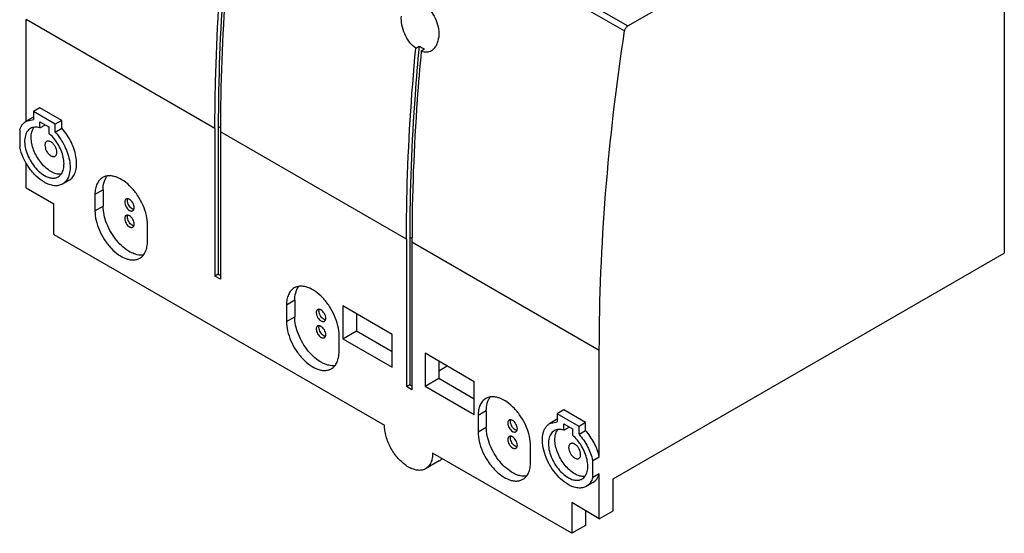
# Model space of a CAD drawing. Units: millimetres. Extents: x 19 to 146, y 47 to 184.
# Drawn here: x 19 to 146, y 47 to 113 of the extents above; entities that cross this region are included whole.
import ezdxf

# ---------------------------------------------------------------- set-up
doc = ezdxf.new("R2010")
doc.units = ezdxf.units.MM
doc.header["$LTSCALE"] = 14.967817
doc.layers.get('0').update_dxf_attribs({"linetype": 'CONTINUOUS'})

msp = doc.modelspace()

# ---------------------------------------------------------------- linework, layer by layer
at = {"color": 7}
for p, q in [((97.39, 112.14), (145.62, 139.98)), ((146.04, 139.74), (146.04, 82.79)), ((73.19, 126.11), (97.39, 112.14)), ((72.78, 125.48), (96.98, 111.5)), ((19.68, 99.84), (19.68, 112.96)), ((44.06, 98.88), (19.68, 112.96)), ((70.01, 109.27), (70.44, 109.52)), ((71.15, 109.14), (70.72, 108.89)), ((21.45, 101.57), (20.6, 101.08)), ((20.6, 101.08), (20.6, 100.06)), ((23.43, 99.44), (20.6, 101.08)), ((24.28, 99.93), (21.45, 101.57)), ((20.52, 100.33), (19.67, 99.84)), ((19.67, 99.84), (20.6, 100.06)), ((21.45, 98.96), (21.45, 99.77)), ((21.45, 99.77), (22.58, 99.12)), ((21.45, 98.96), (22.15, 99.37)), ((24.28, 99.93), (23.43, 99.44)), ((23.43, 98.43), (23.43, 99.44)), ((24.28, 98.92), (24.28, 99.93)), ((18.84, 98.71), (18.84, 96.5)), ((22.58, 99.12), (22.58, 98.31)), ((23.43, 98.43), (24.28, 98.92)), ((44.06, 98.88), (44.06, 79.82)), ((44.49, 99.13), (44.49, 80.06)), ((44.78, 98.96), (44.49, 99.13)), ((44.77, 98.47), (44.77, 79.41)), ((68.81, 84.59), (44.77, 98.47)), ((19.68, 91.2), (19.68, 94.41)), ((25.22, 92.19), (24.37, 91.7)), ((19.68, 91.2), (23.25, 89.14)), ((29.62, 90.97), (28.56, 90.36)), ((28.56, 90.36), (28.56, 88.24)), ((29.62, 90.97), (29.62, 88.85)), ((23.25, 85.18), (23.25, 89.14)), ((28.56, 88.24), (29.62, 88.85)), ((35.35, 84.32), (35.35, 86.44)), ((23.25, 85.18), (65.96, 60.52)), ((68.81, 84.59), (68.81, 65.53)), ((69.53, 84.67), (69.23, 84.84)), ((69.23, 84.84), (69.23, 65.77)), ((93.72, 70.21), (69.52, 84.19)), ((69.52, 84.19), (69.52, 65.12)), ((95.49, 53.6), (146.04, 82.79)), ((44.49, 80.06), (44.06, 79.82)), ((44.77, 79.41), (44.06, 79.82)), ((44.49, 80.06), (44.77, 79.9)), ((54.37, 76.68), (53.31, 76.07)), ((54.37, 76.68), (54.37, 74.56)), ((53.31, 76.07), (53.31, 73.95)), ((66.96, 72.28), (60.59, 75.95)), ((60.59, 75.95), (60.59, 71.7)), ((53.31, 73.95), (54.37, 74.56)), ((62.36, 74.93), (62.36, 72.72)), ((60.59, 71.7), (62.36, 72.72)), ((62.36, 72.72), (66.96, 70.07)), ((60.1, 70.03), (60.1, 72.15)), ((60.59, 71.7), (66.95, 68.03)), ((66.95, 68.03), (66.96, 72.28)), ((93.72, 56.46), (93.72, 70.21)), ((77.56, 66.15), (71.2, 69.83)), ((71.2, 69.83), (71.2, 65.58)), ((72.97, 68.81), (72.97, 66.6)), ((74.06, 68.17), (72.97, 67.54)), ((71.2, 65.58), (72.97, 66.6)), ((72.97, 66.6), (77.56, 63.95)), ((77.56, 61.91), (77.56, 66.15)), ((69.23, 65.77), (68.81, 65.53)), ((69.52, 65.12), (68.81, 65.53)), ((69.23, 65.77), (69.52, 65.61)), ((71.2, 65.58), (77.56, 61.91)), ((79.12, 62.4), (78.06, 61.78)), ((79.12, 62.4), (79.12, 60.27)), ((89.12, 62.5), (88.27, 62.01)), ((91.95, 60.87), (89.12, 62.5)), ((78.06, 61.78), (78.06, 59.66)), ((88.19, 61.26), (87.34, 60.77)), ((91.1, 60.38), (88.27, 62.01)), ((88.27, 62.01), (88.27, 60.99)), ((78.06, 59.66), (79.12, 60.27)), ((87.34, 60.77), (88.27, 60.99)), ((89.12, 60.7), (90.25, 60.05)), ((89.12, 59.89), (89.12, 60.7)), ((89.12, 59.89), (89.82, 60.3)), ((90.25, 60.05), (90.25, 59.24)), ((91.95, 60.87), (91.1, 60.38)), ((91.1, 59.36), (91.1, 60.38)), ((91.1, 59.36), (91.95, 59.85)), ((91.95, 59.85), (91.95, 60.87)), ((84.84, 55.74), (84.84, 57.86)), ((90.15, 46.56), (72.19, 56.92)), ((92.87, 55.97), (93.72, 56.46)), ((68.87, 55.25), (69.28, 55.01)), ((73.05, 55.92), (71.28, 54.9)), ((92.87, 53.76), (92.87, 55.97)), ((93.72, 54.25), (92.87, 53.76)), ((93.72, 48.45), (93.72, 54.25)), ((95.49, 49.48), (95.49, 53.6)), ((92.89, 53.12), (92.04, 52.63)), ((93.72, 48.45), (90.15, 50.52)), ((90.15, 50.52), (90.15, 46.56)), ((91.92, 49.5), (91.92, 47.58)), ((93.72, 48.45), (95.49, 49.48)), ((91.92, 47.58), (90.15, 46.56))]:
    msp.add_line(p, q, dxfattribs=at)
for centre, radius, start, end in [((21.3, 98.97), 1.57, 116.8541, 119.9972), ((33.65, 88.87), 0.444, 260.682, 263.9909), ((33.65, 86.74), 0.444, 260.682, 263.9909), ((58.39, 74.58), 0.444, 260.682, 263.9909), ((58.39, 72.46), 0.444, 260.682, 263.9909), ((88.97, 59.9), 1.57, 116.8594, 120.0037), ((83.14, 60.29), 0.444, 260.682, 263.9909), ((83.14, 58.17), 0.444, 260.682, 263.9909)]:
    msp.add_arc(centre, radius, start, end, dxfattribs=at)
for points, knots in [([(44.06, 98.88), (44.06, 100.9), (44.17, 109.14), (44.67, 117.37), (45.26, 123.56)], [0, 0, 0, 0, 0.244919, 1, 1, 1, 1]), ([(45.69, 123.8), (45.49, 121.71), (44.8, 113.5), (44.49, 105.26), (44.49, 99.13)], [0, 0, 0, 0, 0.25509, 1, 1, 1, 1]), ([(45.97, 123.18), (45.77, 121.09), (45.08, 112.87), (44.77, 104.62), (44.77, 98.47)], [0, 0, 0, 0, 0.255085, 1, 1, 1, 1]), ([(71.33, 114.7), (71.61, 114.47), (72.12, 113.9), (72.66, 112.88), (72.98, 111.77), (73.01, 111.02), (72.97, 110.66)], [0, 0, 0, 0, 0.242745, 0.501819, 0.75989, 1, 1, 1, 1]), ([(70.01, 109.27), (69.7, 109.49), (69.14, 110.06), (68.53, 111.1), (68.17, 112.25), (68.12, 113.05), (68.16, 113.43)], [0, 0, 0, 0, 0.239571, 0.498819, 0.758512, 1, 1, 1, 1]), ([(96.98, 111.5), (97, 111.63), (97.08, 111.83), (97.24, 112.03), (97.34, 112.11), (97.39, 112.14)], [0, 0, 0, 0, 0.509301, 0.76698, 1, 1, 1, 1]), ([(93.72, 70.21), (93.72, 76.97), (94.3, 90.79), (95.92, 104.53), (96.98, 111.5)], [0, 0, 0, 0, 0.489332, 1, 1, 1, 1]), ([(70.44, 109.52), (70.24, 107.42), (69.55, 99.22), (69.23, 90.97), (69.23, 84.84)], [0, 0, 0, 0, 0.25509, 1, 1, 1, 1]), ([(71.15, 109.14), (71.09, 109.16), (70.84, 109.26), (70.6, 109.4), (70.44, 109.51)], [0, 0, 0, 0, 0.237913, 1, 1, 1, 1]), ([(72.06, 108.98), (72.18, 109.05), (72.42, 109.24), (72.7, 109.64), (72.89, 110.12), (72.95, 110.47), (72.97, 110.66)], [0, 0, 0, 0, 0.222031, 0.459073, 0.717755, 1, 1, 1, 1]), ([(68.81, 84.59), (68.81, 86.61), (68.91, 94.85), (69.42, 103.08), (70.01, 109.27)], [0, 0, 0, 0, 0.244919, 1, 1, 1, 1]), ([(70.72, 108.89), (70.52, 106.8), (69.83, 98.58), (69.52, 90.33), (69.52, 84.19)], [0, 0, 0, 0, 0.255085, 1, 1, 1, 1]), ([(70.72, 108.89), (70.95, 108.82), (71.3, 108.76), (71.76, 108.83), (71.96, 108.92), (72.06, 108.98)], [0, 0, 0, 0, 0.519696, 0.761767, 1, 1, 1, 1]), ([(18.84, 98.71), (18.91, 98.95), (19.07, 99.29), (19.39, 99.65), (19.57, 99.78), (19.67, 99.84)], [0, 0, 0, 0, 0.523943, 0.765432, 1, 1, 1, 1]), ([(20.22, 98.89), (20.13, 98.84), (19.96, 98.71), (19.76, 98.45), (19.61, 98.14), (19.47, 97.63), (19.45, 96.9), (19.64, 95.97), (20.03, 95.02), (20.57, 94.14), (21.23, 93.38), (21.75, 92.98), (22.02, 92.83)], [0, 0, 0, 0, 0.042861, 0.087491, 0.135325, 0.18729, 0.304554, 0.438223, 0.582566, 0.729725, 0.871309, 1, 1, 1, 1]), ([(21.45, 98.96), (21.34, 99), (21.12, 99.05), (20.79, 99.06), (20.49, 99.01), (20.3, 98.94), (20.22, 98.89)], [0, 0, 0, 0, 0.275346, 0.53054, 0.769649, 1, 1, 1, 1]), ([(22.87, 93.32), (22.64, 93.45), (22.2, 93.78), (21.62, 94.39), (21.11, 95.11), (20.7, 95.9), (20.43, 96.71), (20.3, 97.5), (20.33, 98.22), (20.46, 98.65), (20.56, 98.83)], [0, 0, 0, 0, 0.121386, 0.254015, 0.393066, 0.532896, 0.667731, 0.792474, 0.903546, 1, 1, 1, 1]), ([(20.56, 98.83), (20.57, 98.85), (20.6, 98.92), (20.65, 98.98), (20.68, 99.03)], [0, 0, 0, 0, 0.254782, 1, 1, 1, 1]), ([(23.82, 92.65), (23.9, 92.7), (24.05, 92.81), (24.31, 93.12), (24.52, 93.64), (24.59, 94.38), (24.48, 95.2), (24.21, 96.07), (23.79, 96.91), (23.25, 97.67), (22.81, 98.12), (22.58, 98.31)], [0, 0, 0, 0, 0.042898, 0.087256, 0.18454, 0.297733, 0.426718, 0.567701, 0.714776, 0.861116, 1, 1, 1, 1]), ([(23.43, 98.43), (23.68, 98.15), (24.13, 97.56), (24.68, 96.59), (25.08, 95.58), (25.32, 94.58), (25.37, 93.64), (25.23, 92.81), (24.95, 92.23), (24.64, 91.88), (24.46, 91.75), (24.37, 91.7)], [0, 0, 0, 0, 0.146866, 0.296252, 0.442483, 0.580281, 0.705448, 0.815755, 0.912083, 0.956643, 1, 1, 1, 1]), ([(25.22, 92.19), (25.31, 92.24), (25.49, 92.37), (25.8, 92.72), (26.08, 93.3), (26.22, 94.13), (26.16, 95.07), (25.93, 96.07), (25.53, 97.08), (24.98, 98.05), (24.53, 98.64), (24.28, 98.92)], [0, 0, 0, 0, 0.043357, 0.087917, 0.184245, 0.294552, 0.419719, 0.557518, 0.703749, 0.853134, 1, 1, 1, 1]), ([(22.32, 97.21), (22.28, 97.19), (22.21, 97.13), (22.14, 97.02), (22.1, 96.87), (22.09, 96.76), (22.09, 96.71)], [0, 0, 0, 0, 0.217745, 0.450883, 0.71046, 1, 1, 1, 1]), ([(22.09, 96.71), (22.09, 96.58), (22.14, 96.31), (22.3, 95.93), (22.55, 95.6), (22.76, 95.43), (22.87, 95.36)], [0, 0, 0, 0, 0.237254, 0.500001, 0.762748, 1, 1, 1, 1]), ([(22.87, 97.16), (22.82, 97.19), (22.72, 97.23), (22.57, 97.27), (22.44, 97.26), (22.35, 97.23), (22.32, 97.21)], [0, 0, 0, 0, 0.289539, 0.549116, 0.782254, 1, 1, 1, 1]), ([(23.64, 95.81), (23.64, 95.94), (23.6, 96.21), (23.43, 96.58), (23.19, 96.92), (22.98, 97.09), (22.87, 97.16)], [0, 0, 0, 0, 0.237254, 0.500001, 0.762748, 1, 1, 1, 1]), ([(22.02, 91.93), (21.64, 92.15), (20.91, 92.73), (19.99, 93.82), (19.26, 95.1), (18.94, 96.03), (18.84, 96.5)], [0, 0, 0, 0, 0.230466, 0.484761, 0.747105, 1, 1, 1, 1]), ([(23.42, 95.31), (23.45, 95.33), (23.52, 95.38), (23.59, 95.5), (23.64, 95.65), (23.64, 95.75), (23.64, 95.81)], [0, 0, 0, 0, 0.217745, 0.450883, 0.71046, 1, 1, 1, 1]), ([(22.87, 95.36), (22.91, 95.33), (23.01, 95.29), (23.16, 95.25), (23.3, 95.26), (23.38, 95.29), (23.42, 95.31)], [0, 0, 0, 0, 0.289539, 0.549116, 0.782254, 1, 1, 1, 1]), ([(24.17, 92.98), (23.96, 92.96), (23.5, 93.01), (23.08, 93.2), (22.87, 93.32)], [0, 0, 0, 0, 0.461948, 1, 1, 1, 1]), ([(22.02, 92.83), (22.18, 92.74), (22.49, 92.59), (22.97, 92.47), (23.43, 92.48), (23.7, 92.58), (23.82, 92.65)], [0, 0, 0, 0, 0.289692, 0.54909, 0.782217, 1, 1, 1, 1]), ([(24.37, 91.7), (24.21, 91.61), (23.86, 91.48), (23.26, 91.47), (22.63, 91.62), (22.22, 91.81), (22.02, 91.93)], [0, 0, 0, 0, 0.217782, 0.450921, 0.710263, 1, 1, 1, 1]), ([(29.55, 92.56), (29.39, 92.47), (29.1, 92.22), (28.78, 91.7), (28.59, 91.07), (28.56, 90.6), (28.56, 90.36)], [0, 0, 0, 0, 0.217781, 0.450925, 0.710261, 1, 1, 1, 1]), ([(35.35, 86.44), (35.35, 86.85), (35.23, 87.71), (34.8, 88.98), (34.14, 90.2), (33.3, 91.27), (32.36, 92.12), (31.5, 92.58), (30.82, 92.76), (30.36, 92.8), (29.93, 92.73), (29.67, 92.63), (29.55, 92.56)], [0, 0, 0, 0, 0.128694, 0.270278, 0.417434, 0.561778, 0.695448, 0.812711, 0.864677, 0.91251, 0.95714, 1, 1, 1, 1]), ([(29.62, 90.97), (29.62, 91.12), (29.64, 91.63), (29.77, 92.15), (29.96, 92.48)], [0, 0, 0, 0, 0.274948, 1, 1, 1, 1]), ([(29.96, 92.48), (29.97, 92.51), (30.02, 92.6), (30.09, 92.69), (30.14, 92.76)], [0, 0, 0, 0, 0.25502, 1, 1, 1, 1]), ([(32.58, 89.77), (32.55, 89.75), (32.5, 89.71), (32.44, 89.61), (32.4, 89.5), (32.4, 89.41), (32.4, 89.37)], [0, 0, 0, 0, 0.217745, 0.450883, 0.71046, 1, 1, 1, 1]), ([(32.4, 89.37), (32.4, 89.27), (32.44, 89.06), (32.57, 88.76), (32.76, 88.49), (32.93, 88.35), (33.01, 88.3)], [0, 0, 0, 0, 0.237254, 0.500001, 0.762748, 1, 1, 1, 1]), ([(33.01, 89.72), (32.97, 89.75), (32.9, 89.78), (32.78, 89.81), (32.67, 89.81), (32.61, 89.78), (32.58, 89.77)], [0, 0, 0, 0, 0.289539, 0.549116, 0.782254, 1, 1, 1, 1]), ([(32.75, 89.57), (32.75, 89.59), (32.75, 89.67), (32.77, 89.74), (32.79, 89.79)], [0, 0, 0, 0, 0.268003, 1, 1, 1, 1]), ([(33.37, 88.51), (33.28, 88.56), (33.11, 88.7), (32.92, 88.96), (32.79, 89.26), (32.75, 89.47), (32.75, 89.57)], [0, 0, 0, 0, 0.237252, 0.499999, 0.762746, 1, 1, 1, 1]), ([(33.63, 88.66), (33.63, 88.76), (33.59, 88.97), (33.46, 89.27), (33.27, 89.53), (33.1, 89.67), (33.01, 89.72)], [0, 0, 0, 0, 0.237254, 0.500001, 0.762748, 1, 1, 1, 1]), ([(28.56, 88.24), (28.56, 87.83), (28.67, 86.96), (29.1, 85.7), (29.76, 84.48), (30.6, 83.4), (31.55, 82.56), (32.41, 82.09), (33.08, 81.92), (33.54, 81.88), (33.97, 81.94), (34.23, 82.05), (34.35, 82.12)], [0, 0, 0, 0, 0.128694, 0.270278, 0.417434, 0.561778, 0.695448, 0.812711, 0.864677, 0.91251, 0.95714, 1, 1, 1, 1]), ([(34.83, 82.53), (34.56, 82.49), (34.12, 82.52), (33.55, 82.7), (32.93, 82.99), (32.17, 83.54), (31.34, 84.4), (30.62, 85.43), (30.07, 86.55), (29.71, 87.7), (29.62, 88.48), (29.62, 88.85)], [0, 0, 0, 0, 0.09187, 0.143399, 0.198943, 0.321364, 0.456183, 0.597923, 0.740053, 0.875956, 1, 1, 1, 1]), ([(33.01, 88.3), (33.05, 88.28), (33.13, 88.24), (33.24, 88.22), (33.35, 88.22), (33.42, 88.24), (33.45, 88.26)], [0, 0, 0, 0, 0.289539, 0.549116, 0.782254, 1, 1, 1, 1]), ([(33.57, 88.43), (33.56, 88.43), (33.48, 88.45), (33.42, 88.48), (33.37, 88.51)], [0, 0, 0, 0, 0.232777, 1, 1, 1, 1]), ([(33.45, 88.26), (33.48, 88.28), (33.53, 88.32), (33.59, 88.42), (33.62, 88.53), (33.63, 88.61), (33.63, 88.66)], [0, 0, 0, 0, 0.217745, 0.450883, 0.71046, 1, 1, 1, 1]), ([(32.58, 87.64), (32.55, 87.63), (32.5, 87.58), (32.44, 87.49), (32.4, 87.37), (32.4, 87.29), (32.4, 87.25)], [0, 0, 0, 0, 0.217745, 0.450883, 0.71046, 1, 1, 1, 1]), ([(32.4, 87.25), (32.4, 87.14), (32.44, 86.93), (32.57, 86.63), (32.76, 86.37), (32.93, 86.23), (33.01, 86.18)], [0, 0, 0, 0, 0.237254, 0.500001, 0.762748, 1, 1, 1, 1]), ([(33.01, 87.6), (32.97, 87.62), (32.9, 87.66), (32.78, 87.69), (32.67, 87.68), (32.61, 87.66), (32.58, 87.64)], [0, 0, 0, 0, 0.289539, 0.549116, 0.782254, 1, 1, 1, 1]), ([(32.75, 87.45), (32.75, 87.47), (32.75, 87.54), (32.77, 87.62), (32.79, 87.67)], [0, 0, 0, 0, 0.268003, 1, 1, 1, 1]), ([(33.37, 86.38), (33.28, 86.43), (33.11, 86.57), (32.92, 86.84), (32.79, 87.14), (32.75, 87.35), (32.75, 87.45)], [0, 0, 0, 0, 0.237252, 0.499999, 0.762746, 1, 1, 1, 1]), ([(33.63, 86.54), (33.63, 86.64), (33.59, 86.85), (33.46, 87.15), (33.27, 87.41), (33.1, 87.55), (33.01, 87.6)], [0, 0, 0, 0, 0.237254, 0.500001, 0.762748, 1, 1, 1, 1]), ([(33.45, 86.14), (33.48, 86.15), (33.53, 86.2), (33.59, 86.29), (33.62, 86.41), (33.63, 86.49), (33.63, 86.54)], [0, 0, 0, 0, 0.217745, 0.450883, 0.71046, 1, 1, 1, 1]), ([(33.01, 86.18), (33.05, 86.16), (33.13, 86.12), (33.24, 86.09), (33.35, 86.1), (33.42, 86.12), (33.45, 86.14)], [0, 0, 0, 0, 0.289539, 0.549116, 0.782254, 1, 1, 1, 1]), ([(33.57, 86.31), (33.56, 86.31), (33.48, 86.33), (33.42, 86.36), (33.37, 86.38)], [0, 0, 0, 0, 0.232777, 1, 1, 1, 1]), ([(34.35, 82.12), (34.51, 82.21), (34.81, 82.46), (35.12, 82.98), (35.31, 83.61), (35.35, 84.08), (35.35, 84.32)], [0, 0, 0, 0, 0.217781, 0.450925, 0.710261, 1, 1, 1, 1]), ([(54.3, 78.27), (54.14, 78.18), (53.85, 77.93), (53.53, 77.41), (53.34, 76.78), (53.31, 76.32), (53.31, 76.07)], [0, 0, 0, 0, 0.217781, 0.450925, 0.710261, 1, 1, 1, 1]), ([(60.1, 72.15), (60.1, 72.56), (59.98, 73.43), (59.55, 74.69), (58.89, 75.91), (58.05, 76.99), (57.1, 77.83), (56.25, 78.3), (55.57, 78.48), (55.11, 78.51), (54.68, 78.45), (54.42, 78.34), (54.3, 78.27)], [0, 0, 0, 0, 0.128694, 0.270278, 0.417434, 0.561778, 0.695448, 0.812711, 0.864677, 0.91251, 0.95714, 1, 1, 1, 1]), ([(54.37, 76.68), (54.37, 76.83), (54.39, 77.34), (54.52, 77.86), (54.7, 78.19)], [0, 0, 0, 0, 0.274948, 1, 1, 1, 1]), ([(54.7, 78.19), (54.72, 78.22), (54.77, 78.31), (54.84, 78.4), (54.89, 78.47)], [0, 0, 0, 0, 0.25502, 1, 1, 1, 1]), ([(57.33, 75.48), (57.3, 75.46), (57.24, 75.42), (57.19, 75.32), (57.15, 75.21), (57.15, 75.12), (57.15, 75.08)], [0, 0, 0, 0, 0.217745, 0.450883, 0.71046, 1, 1, 1, 1]), ([(57.15, 75.08), (57.15, 74.98), (57.18, 74.77), (57.32, 74.47), (57.51, 74.2), (57.67, 74.07), (57.76, 74.01)], [0, 0, 0, 0, 0.237254, 0.500001, 0.762748, 1, 1, 1, 1]), ([(57.76, 75.44), (57.72, 75.46), (57.65, 75.49), (57.53, 75.52), (57.42, 75.52), (57.36, 75.49), (57.33, 75.48)], [0, 0, 0, 0, 0.289539, 0.549116, 0.782254, 1, 1, 1, 1]), ([(57.5, 75.28), (57.5, 75.3), (57.5, 75.38), (57.52, 75.45), (57.54, 75.5)], [0, 0, 0, 0, 0.268003, 1, 1, 1, 1]), ([(58.12, 74.22), (58.03, 74.27), (57.86, 74.41), (57.67, 74.67), (57.54, 74.97), (57.5, 75.18), (57.5, 75.28)], [0, 0, 0, 0, 0.237252, 0.499999, 0.762746, 1, 1, 1, 1]), ([(58.38, 74.37), (58.38, 74.47), (58.34, 74.68), (58.21, 74.98), (58.01, 75.25), (57.85, 75.38), (57.76, 75.44)], [0, 0, 0, 0, 0.237254, 0.500001, 0.762748, 1, 1, 1, 1]), ([(53.31, 73.95), (53.31, 73.54), (53.42, 72.68), (53.85, 71.41), (54.51, 70.19), (55.35, 69.12), (56.3, 68.28), (57.16, 67.81), (57.83, 67.63), (58.29, 67.59), (58.72, 67.66), (58.98, 67.76), (59.1, 67.83)], [0, 0, 0, 0, 0.128694, 0.270278, 0.417434, 0.561778, 0.695448, 0.812711, 0.864677, 0.91251, 0.95714, 1, 1, 1, 1]), ([(59.57, 68.24), (59.3, 68.2), (58.87, 68.23), (58.3, 68.41), (57.68, 68.7), (56.91, 69.25), (56.09, 70.11), (55.37, 71.14), (54.82, 72.27), (54.46, 73.42), (54.37, 74.19), (54.37, 74.56)], [0, 0, 0, 0, 0.09187, 0.143399, 0.198943, 0.321364, 0.456183, 0.597923, 0.740053, 0.875956, 1, 1, 1, 1]), ([(57.76, 74.01), (57.8, 73.99), (57.88, 73.96), (57.99, 73.93), (58.1, 73.93), (58.17, 73.96), (58.2, 73.97)], [0, 0, 0, 0, 0.289539, 0.549116, 0.782254, 1, 1, 1, 1]), ([(58.32, 74.14), (58.31, 74.14), (58.23, 74.16), (58.16, 74.19), (58.12, 74.22)], [0, 0, 0, 0, 0.232777, 1, 1, 1, 1]), ([(58.2, 73.97), (58.23, 73.99), (58.28, 74.03), (58.34, 74.13), (58.37, 74.24), (58.38, 74.33), (58.38, 74.37)], [0, 0, 0, 0, 0.217745, 0.450883, 0.71046, 1, 1, 1, 1]), ([(57.33, 73.36), (57.3, 73.34), (57.24, 73.29), (57.19, 73.2), (57.15, 73.09), (57.15, 73), (57.15, 72.96)], [0, 0, 0, 0, 0.217745, 0.450883, 0.71046, 1, 1, 1, 1]), ([(57.15, 72.96), (57.15, 72.86), (57.18, 72.64), (57.32, 72.34), (57.51, 72.08), (57.67, 71.94), (57.76, 71.89)], [0, 0, 0, 0, 0.237254, 0.500001, 0.762748, 1, 1, 1, 1]), ([(57.76, 73.31), (57.72, 73.33), (57.65, 73.37), (57.53, 73.4), (57.42, 73.4), (57.36, 73.37), (57.33, 73.36)], [0, 0, 0, 0, 0.289539, 0.549116, 0.782254, 1, 1, 1, 1]), ([(57.5, 73.16), (57.5, 73.18), (57.5, 73.26), (57.52, 73.33), (57.54, 73.38)], [0, 0, 0, 0, 0.268003, 1, 1, 1, 1]), ([(58.12, 72.1), (58.03, 72.15), (57.86, 72.29), (57.67, 72.55), (57.54, 72.85), (57.5, 73.06), (57.5, 73.16)], [0, 0, 0, 0, 0.237252, 0.499999, 0.762746, 1, 1, 1, 1]), ([(58.38, 72.25), (58.38, 72.35), (58.34, 72.56), (58.21, 72.86), (58.01, 73.12), (57.85, 73.26), (57.76, 73.31)], [0, 0, 0, 0, 0.237254, 0.500001, 0.762748, 1, 1, 1, 1]), ([(57.76, 71.89), (57.8, 71.87), (57.88, 71.83), (57.99, 71.81), (58.1, 71.81), (58.17, 71.83), (58.2, 71.85)], [0, 0, 0, 0, 0.289539, 0.549116, 0.782254, 1, 1, 1, 1]), ([(58.32, 72.02), (58.31, 72.02), (58.23, 72.04), (58.16, 72.07), (58.12, 72.1)], [0, 0, 0, 0, 0.232777, 1, 1, 1, 1]), ([(58.2, 71.85), (58.23, 71.87), (58.28, 71.91), (58.34, 72), (58.37, 72.12), (58.38, 72.2), (58.38, 72.25)], [0, 0, 0, 0, 0.217745, 0.450883, 0.71046, 1, 1, 1, 1]), ([(59.1, 67.83), (59.26, 67.92), (59.56, 68.17), (59.87, 68.69), (60.06, 69.32), (60.1, 69.79), (60.1, 70.03)], [0, 0, 0, 0, 0.217781, 0.450925, 0.710261, 1, 1, 1, 1]), ([(79.05, 63.98), (78.89, 63.89), (78.6, 63.64), (78.28, 63.12), (78.09, 62.49), (78.06, 62.03), (78.06, 61.78)], [0, 0, 0, 0, 0.217781, 0.450925, 0.710261, 1, 1, 1, 1]), ([(84.84, 57.86), (84.84, 58.27), (84.73, 59.14), (84.3, 60.4), (83.64, 61.62), (82.8, 62.7), (81.85, 63.54), (80.99, 64.01), (80.32, 64.19), (79.86, 64.22), (79.43, 64.16), (79.17, 64.05), (79.05, 63.98)], [0, 0, 0, 0, 0.128694, 0.270278, 0.417434, 0.561778, 0.695448, 0.812711, 0.864677, 0.91251, 0.95714, 1, 1, 1, 1]), ([(79.12, 62.4), (79.12, 62.54), (79.14, 63.05), (79.27, 63.58), (79.45, 63.9)], [0, 0, 0, 0, 0.274948, 1, 1, 1, 1]), ([(79.45, 63.9), (79.47, 63.93), (79.52, 64.02), (79.59, 64.12), (79.64, 64.18)], [0, 0, 0, 0, 0.25502, 1, 1, 1, 1]), ([(82.08, 61.19), (82.05, 61.17), (81.99, 61.13), (81.94, 61.03), (81.9, 60.92), (81.9, 60.84), (81.9, 60.79)], [0, 0, 0, 0, 0.217745, 0.450883, 0.71046, 1, 1, 1, 1]), ([(82.51, 61.15), (82.47, 61.17), (82.4, 61.21), (82.28, 61.23), (82.17, 61.23), (82.1, 61.21), (82.08, 61.19)], [0, 0, 0, 0, 0.289539, 0.549116, 0.782254, 1, 1, 1, 1]), ([(82.25, 61), (82.25, 61.02), (82.25, 61.09), (82.27, 61.16), (82.28, 61.21)], [0, 0, 0, 0, 0.268003, 1, 1, 1, 1]), ([(83.13, 60.08), (83.13, 60.18), (83.09, 60.39), (82.96, 60.69), (82.76, 60.96), (82.6, 61.1), (82.51, 61.15)], [0, 0, 0, 0, 0.237254, 0.500001, 0.762748, 1, 1, 1, 1]), ([(68.87, 55.25), (68.67, 55.38), (68.27, 55.69), (67.53, 56.43), (66.75, 57.54), (66.22, 58.79), (66, 59.8), (65.96, 60.29), (65.96, 60.52)], [0, 0, 0, 0, 0.116721, 0.241486, 0.503994, 0.764335, 0.886551, 1, 1, 1, 1]), ([(84.32, 53.95), (84.05, 53.91), (83.61, 53.94), (83.05, 54.12), (82.43, 54.41), (81.66, 54.96), (80.83, 55.82), (80.12, 56.85), (79.56, 57.98), (79.21, 59.13), (79.12, 59.9), (79.12, 60.27)], [0, 0, 0, 0, 0.09187, 0.143399, 0.198943, 0.321364, 0.456183, 0.597923, 0.740053, 0.875956, 1, 1, 1, 1]), ([(81.9, 60.79), (81.9, 60.69), (81.93, 60.48), (82.07, 60.18), (82.26, 59.92), (82.42, 59.78), (82.51, 59.73)], [0, 0, 0, 0, 0.237254, 0.500001, 0.762748, 1, 1, 1, 1]), ([(82.86, 59.93), (82.78, 59.98), (82.61, 60.12), (82.42, 60.38), (82.29, 60.68), (82.25, 60.9), (82.25, 61)], [0, 0, 0, 0, 0.237252, 0.499999, 0.762746, 1, 1, 1, 1]), ([(83.07, 59.85), (83.05, 59.85), (82.98, 59.87), (82.91, 59.9), (82.86, 59.93)], [0, 0, 0, 0, 0.232777, 1, 1, 1, 1]), ([(82.95, 59.68), (82.97, 59.7), (83.03, 59.74), (83.09, 59.84), (83.12, 59.95), (83.13, 60.04), (83.13, 60.08)], [0, 0, 0, 0, 0.217745, 0.450883, 0.71046, 1, 1, 1, 1]), ([(89.69, 52.86), (89.34, 53.06), (88.66, 53.58), (87.8, 54.57), (87.09, 55.72), (86.59, 56.96), (86.34, 58.18), (86.36, 59.14), (86.54, 59.79), (86.74, 60.2), (87, 60.54), (87.22, 60.7), (87.34, 60.77)], [0, 0, 0, 0, 0.128693, 0.270277, 0.417437, 0.561783, 0.695454, 0.812717, 0.864682, 0.912516, 0.957146, 1, 1, 1, 1]), ([(87.89, 59.82), (87.8, 59.77), (87.63, 59.64), (87.43, 59.38), (87.28, 59.07), (87.14, 58.57), (87.12, 57.83), (87.31, 56.9), (87.7, 55.95), (88.24, 55.07), (88.9, 54.31), (89.42, 53.92), (89.69, 53.76)], [0, 0, 0, 0, 0.042861, 0.087491, 0.135325, 0.18729, 0.304554, 0.438223, 0.582566, 0.729725, 0.871309, 1, 1, 1, 1]), ([(89.12, 59.89), (89.01, 59.93), (88.79, 59.98), (88.46, 60), (88.16, 59.95), (87.97, 59.87), (87.89, 59.82)], [0, 0, 0, 0, 0.275346, 0.53054, 0.769649, 1, 1, 1, 1]), ([(88.23, 59.76), (88.24, 59.78), (88.27, 59.85), (88.32, 59.91), (88.35, 59.96)], [0, 0, 0, 0, 0.254782, 1, 1, 1, 1]), ([(93.72, 56.46), (93.65, 56.77), (93.46, 57.38), (92.94, 58.55), (92.38, 59.36), (91.95, 59.85)], [0, 0, 0, 0, 0.242802, 0.495388, 1, 1, 1, 1]), ([(78.06, 59.66), (78.06, 59.25), (78.17, 58.39), (78.6, 57.12), (79.26, 55.9), (80.1, 54.83), (81.05, 53.99), (81.91, 53.52), (82.58, 53.34), (83.04, 53.3), (83.47, 53.37), (83.73, 53.48), (83.85, 53.54)], [0, 0, 0, 0, 0.128694, 0.270278, 0.417434, 0.561778, 0.695448, 0.812711, 0.864677, 0.91251, 0.95714, 1, 1, 1, 1]), ([(82.08, 59.07), (82.05, 59.05), (81.99, 59.01), (81.94, 58.91), (81.9, 58.8), (81.9, 58.71), (81.9, 58.67)], [0, 0, 0, 0, 0.217745, 0.450883, 0.71046, 1, 1, 1, 1]), ([(81.9, 58.67), (81.9, 58.57), (81.93, 58.36), (82.07, 58.06), (82.26, 57.79), (82.42, 57.65), (82.51, 57.6)], [0, 0, 0, 0, 0.237254, 0.500001, 0.762748, 1, 1, 1, 1]), ([(82.51, 59.02), (82.47, 59.05), (82.4, 59.08), (82.28, 59.11), (82.17, 59.11), (82.1, 59.08), (82.08, 59.07)], [0, 0, 0, 0, 0.289539, 0.549116, 0.782254, 1, 1, 1, 1]), ([(82.25, 58.87), (82.25, 58.89), (82.25, 58.97), (82.27, 59.04), (82.28, 59.09)], [0, 0, 0, 0, 0.268003, 1, 1, 1, 1]), ([(82.86, 57.81), (82.78, 57.86), (82.61, 58), (82.42, 58.26), (82.29, 58.56), (82.25, 58.77), (82.25, 58.87)], [0, 0, 0, 0, 0.237252, 0.499999, 0.762746, 1, 1, 1, 1]), ([(82.51, 59.73), (82.55, 59.7), (82.62, 59.67), (82.74, 59.64), (82.85, 59.64), (82.92, 59.67), (82.95, 59.68)], [0, 0, 0, 0, 0.289539, 0.549116, 0.782254, 1, 1, 1, 1]), ([(83.13, 57.96), (83.13, 58.06), (83.09, 58.27), (82.96, 58.57), (82.76, 58.83), (82.6, 58.97), (82.51, 59.02)], [0, 0, 0, 0, 0.237254, 0.500001, 0.762748, 1, 1, 1, 1]), ([(90.54, 54.25), (90.31, 54.38), (89.87, 54.71), (89.29, 55.32), (88.78, 56.04), (88.37, 56.83), (88.1, 57.64), (87.97, 58.43), (88, 59.15), (88.13, 59.58), (88.23, 59.76)], [0, 0, 0, 0, 0.121386, 0.254015, 0.393066, 0.532896, 0.667731, 0.792474, 0.903546, 1, 1, 1, 1]), ([(91.49, 53.58), (91.57, 53.63), (91.72, 53.74), (91.98, 54.05), (92.2, 54.57), (92.26, 55.31), (92.15, 56.13), (91.88, 57), (91.46, 57.84), (90.92, 58.6), (90.48, 59.05), (90.25, 59.24)], [0, 0, 0, 0, 0.042898, 0.087256, 0.18454, 0.297733, 0.426718, 0.567701, 0.714776, 0.861116, 1, 1, 1, 1]), ([(91.1, 59.36), (91.53, 58.87), (92.09, 58.06), (92.61, 56.89), (92.8, 56.28), (92.87, 55.97)], [0, 0, 0, 0, 0.504613, 0.757199, 1, 1, 1, 1]), ([(82.51, 57.6), (82.55, 57.58), (82.62, 57.55), (82.74, 57.52), (82.85, 57.52), (82.92, 57.54), (82.95, 57.56)], [0, 0, 0, 0, 0.289539, 0.549116, 0.782254, 1, 1, 1, 1]), ([(83.07, 57.73), (83.05, 57.73), (82.98, 57.75), (82.91, 57.78), (82.86, 57.81)], [0, 0, 0, 0, 0.232777, 1, 1, 1, 1]), ([(82.95, 57.56), (82.97, 57.58), (83.03, 57.62), (83.09, 57.72), (83.12, 57.83), (83.13, 57.91), (83.13, 57.96)], [0, 0, 0, 0, 0.217745, 0.450883, 0.71046, 1, 1, 1, 1]), ([(89.99, 58.14), (89.95, 58.12), (89.88, 58.07), (89.81, 57.95), (89.77, 57.8), (89.76, 57.7), (89.76, 57.64)], [0, 0, 0, 0, 0.217745, 0.450883, 0.71046, 1, 1, 1, 1]), ([(89.76, 57.64), (89.76, 57.51), (89.81, 57.24), (89.97, 56.87), (90.22, 56.53), (90.43, 56.36), (90.54, 56.29)], [0, 0, 0, 0, 0.237254, 0.500001, 0.762748, 1, 1, 1, 1]), ([(90.54, 58.09), (90.49, 58.12), (90.39, 58.16), (90.24, 58.2), (90.11, 58.19), (90.02, 58.16), (89.99, 58.14)], [0, 0, 0, 0, 0.289539, 0.549116, 0.782254, 1, 1, 1, 1]), ([(91.31, 56.74), (91.31, 56.87), (91.27, 57.14), (91.1, 57.52), (90.86, 57.85), (90.65, 58.03), (90.54, 58.09)], [0, 0, 0, 0, 0.237254, 0.500001, 0.762748, 1, 1, 1, 1]), ([(72.19, 56.92), (72.19, 56.7), (72.16, 56.27), (71.99, 55.69), (71.7, 55.22), (71.43, 54.99), (71.28, 54.9)], [0, 0, 0, 0, 0.289728, 0.549082, 0.782216, 1, 1, 1, 1]), ([(73.05, 55.92), (73.08, 55.94), (73.21, 56.02), (73.32, 56.12), (73.4, 56.21)], [0, 0, 0, 0, 0.247978, 1, 1, 1, 1]), ([(90.54, 56.29), (90.58, 56.26), (90.68, 56.22), (90.83, 56.18), (90.97, 56.19), (91.05, 56.22), (91.09, 56.24)], [0, 0, 0, 0, 0.289539, 0.549116, 0.782254, 1, 1, 1, 1]), ([(91.09, 56.24), (91.12, 56.26), (91.19, 56.32), (91.26, 56.43), (91.31, 56.58), (91.31, 56.69), (91.31, 56.74)], [0, 0, 0, 0, 0.217745, 0.450883, 0.71046, 1, 1, 1, 1]), ([(71.28, 54.9), (71.15, 54.83), (70.85, 54.71), (70.35, 54.68), (69.81, 54.78), (69.46, 54.92), (69.28, 55.01)], [0, 0, 0, 0, 0.221478, 0.456221, 0.714243, 1, 1, 1, 1]), ([(83.85, 53.54), (84.01, 53.64), (84.3, 53.88), (84.62, 54.4), (84.81, 55.04), (84.84, 55.5), (84.84, 55.74)], [0, 0, 0, 0, 0.217781, 0.450925, 0.710261, 1, 1, 1, 1]), ([(89.69, 53.76), (89.85, 53.67), (90.16, 53.52), (90.64, 53.4), (91.1, 53.42), (91.37, 53.51), (91.49, 53.58)], [0, 0, 0, 0, 0.289692, 0.54909, 0.782217, 1, 1, 1, 1]), ([(91.84, 53.91), (91.63, 53.89), (91.17, 53.94), (90.75, 54.13), (90.54, 54.25)], [0, 0, 0, 0, 0.461948, 1, 1, 1, 1]), ([(92.87, 53.76), (92.8, 53.52), (92.64, 53.18), (92.32, 52.82), (92.13, 52.69), (92.04, 52.63)], [0, 0, 0, 0, 0.523879, 0.765434, 1, 1, 1, 1]), ([(92.89, 53.12), (92.98, 53.18), (93.17, 53.31), (93.49, 53.67), (93.64, 54.01), (93.72, 54.25)], [0, 0, 0, 0, 0.234568, 0.476124, 1, 1, 1, 1]), ([(92.04, 52.63), (91.88, 52.54), (91.53, 52.41), (90.93, 52.4), (90.3, 52.55), (89.89, 52.74), (89.69, 52.86)], [0, 0, 0, 0, 0.217778, 0.450915, 0.710284, 1, 1, 1, 1])]:
    msp.add_open_spline(points, degree=3, knots=knots, dxfattribs=at)

doc.saveas('drawing.dxf')
